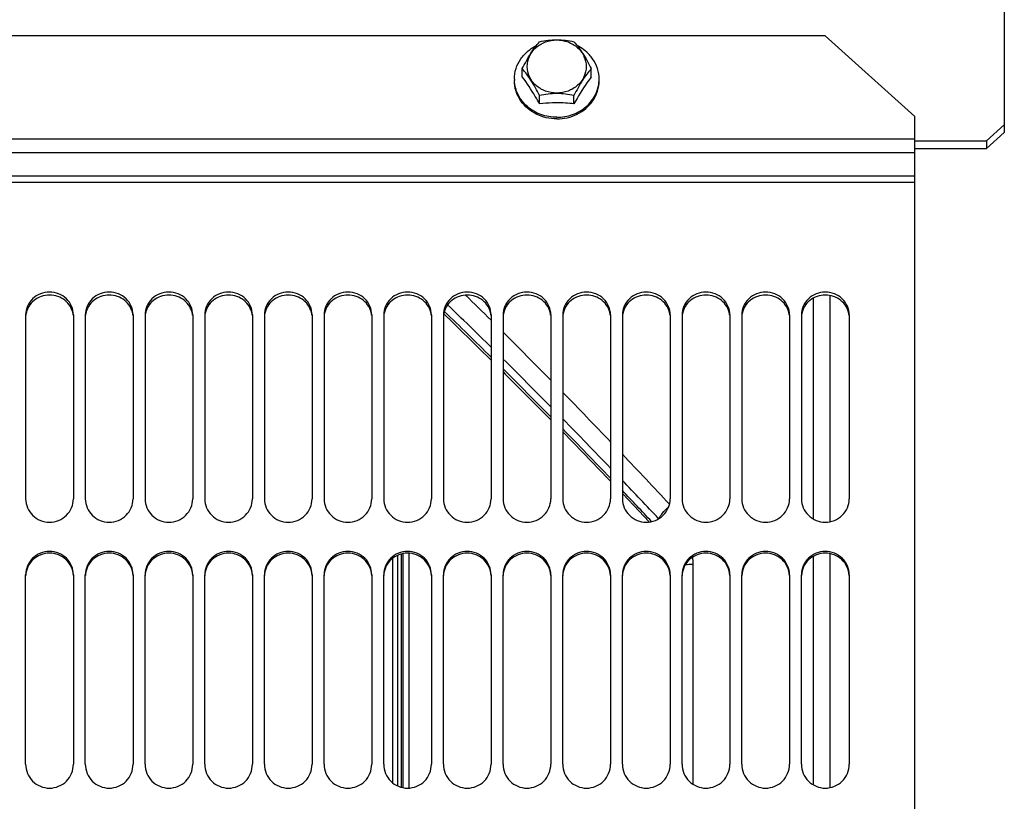
# Model space of a CAD drawing. Units: millimetres. Extents: x 0 to 841, y 0 to 594.
# Drawn here: x 380 to 422, y 373 to 406 of the extents above; entities that cross this region are included whole.
import ezdxf

# ---------------------------------------------------------------- set-up
doc = ezdxf.new("R2010")
doc.units = ezdxf.units.MM
doc.header["$LTSCALE"] = 46.255
doc.layers.add('AXES', color=7, linetype='CONTINUOUS')
doc.layers.add('SOLIDES', color=7, linetype='CONTINUOUS')

msp = doc.modelspace()

# ---------------------------------------------------------------- linework, layer by layer
at = {"layer": 'AXES', "color": 7, "linetype": 'CONTINUOUS'}
for p, q in [((401.383625, 403.543047), (401.383625, 403.889811)), ((404.270376, 403.543047), (404.270376, 403.889811)), ((402.105313, 402.414815), (402.105313, 402.761579)), ((403.548688, 402.414815), (403.548688, 402.761579))]:
    msp.add_line(p, q, dxfattribs=at)
for centre, radius, start, end in [((402.490483, 403.452161), 1.438483, 180.001474, 182.5691599), ((403.163517, 403.452161), 1.438483, 357.4308401, 359.998526), ((402.833894, 396.32736), 6.129277, 83.3029477, 90.0644415)]:
    msp.add_arc(centre, radius, start, end, dxfattribs=at)
for points, knots in [([(401.591958, 403.9795), (401.591958, 404.125124), (401.658807, 404.424357), (401.938197, 404.794453), (402.348329, 405.038087), (402.827, 405.122638), (403.305672, 405.038087), (403.715804, 404.794453), (403.995194, 404.424357), (404.062043, 404.125124), (404.062043, 403.9795)], [0, 0, 0, 0, 0.119046803, 0.241647477, 0.369149901, 0.5, 0.6308501, 0.758352523, 0.880953197, 1, 1, 1, 1]), ([(402.105313, 405.018042), (402.342047, 405.069001), (402.827, 405.133509), (403.311954, 405.069001), (403.548688, 405.018042)], [0, 0, 0, 0, 0.499999964, 1, 1, 1, 1]), ([(401.325099, 404.305945), (401.364951, 404.363082), (401.54193, 404.584372), (401.776199, 404.758221), (401.966928, 404.853572)], [0, 0, 0, 0, 0.246243689, 1, 1, 1, 1]), ([(401.383625, 403.889811), (401.494376, 404.11063), (401.705258, 404.506349), (401.972683, 404.867798), (402.105313, 405.018042)], [0, 0, 0, 0, 0.552103156, 1, 1, 1, 1]), ([(403.548688, 405.018042), (403.681318, 404.867798), (403.948743, 404.506349), (404.159625, 404.11063), (404.270376, 403.889811)], [0, 0, 0, 0, 0.44789677, 1, 1, 1, 1]), ([(404.328902, 404.305945), (404.289051, 404.363081), (404.112073, 404.58437), (403.877806, 404.758218), (403.687079, 404.853569)], [0, 0, 0, 0, 0.246243708, 1, 1, 1, 1]), ([(401.052, 403.452124), (401.052, 403.602048), (401.099863, 403.906213), (401.237909, 404.180937), (401.325099, 404.305945)], [0, 0, 0, 0, 0.495887128, 1, 1, 1, 1]), ([(404.602, 403.452124), (404.602, 403.602048), (404.554138, 403.906213), (404.416091, 404.180937), (404.328902, 404.305945)], [0, 0, 0, 0, 0.495887128, 1, 1, 1, 1]), ([(402.105313, 402.761579), (401.994562, 402.982398), (401.783679, 403.378117), (401.516254, 403.739566), (401.383625, 403.889811)], [0, 0, 0, 0, 0.552103156, 1, 1, 1, 1]), ([(404.062043, 403.9795), (404.062043, 403.833877), (403.995194, 403.534644), (403.715804, 403.164548), (403.305672, 402.920914), (402.827, 402.836362), (402.348329, 402.920914), (401.938197, 403.164548), (401.658807, 403.534644), (401.591958, 403.833877), (401.591958, 403.9795)], [0, 0, 0, 0, 0.119046803, 0.241647477, 0.369149901, 0.5, 0.6308501, 0.758352523, 0.880953197, 1, 1, 1, 1]), ([(404.270376, 403.889811), (404.137746, 403.739566), (403.870322, 403.378117), (403.659439, 402.982398), (403.548688, 402.761579)], [0, 0, 0, 0, 0.44789677, 1, 1, 1, 1]), ([(402.105313, 402.414815), (402.047249, 402.519295), (401.82456, 402.906368), (401.580449, 403.281808), (401.383625, 403.543047)], [0, 0, 0, 0, 0.267633984, 1, 1, 1, 1]), ([(404.270376, 403.543047), (404.209019, 403.461609), (403.948626, 403.098601), (403.71612, 402.716088), (403.548688, 402.414815)], [0, 0, 0, 0, 0.228294983, 1, 1, 1, 1]), ([(401.324951, 402.53394), (401.237806, 402.658926), (401.099835, 402.933588), (401.052, 403.237665), (401.052, 403.387548)], [0, 0, 0, 0, 0.504110764, 1, 1, 1, 1]), ([(402.827, 401.850035), (402.602714, 401.850035), (402.155719, 401.926696), (401.577173, 402.260043), (401.172437, 402.768371), (401.0626, 403.183579), (401.053446, 403.387681)], [0, 0, 0, 0, 0.261414569, 0.516371446, 0.761872581, 1, 1, 1, 1]), ([(402.827, 401.850035), (403.051287, 401.850035), (403.498282, 401.926696), (404.076828, 402.260043), (404.481564, 402.768371), (404.5914, 403.183579), (404.600554, 403.387681)], [0, 0, 0, 0, 0.261414569, 0.516371446, 0.761872581, 1, 1, 1, 1]), ([(404.32905, 402.53394), (404.416194, 402.658926), (404.554165, 402.933588), (404.602, 403.237665), (404.602, 403.387548)], [0, 0, 0, 0, 0.504110764, 1, 1, 1, 1]), ([(403.548688, 402.761579), (403.311954, 402.812537), (402.827, 402.877046), (402.342047, 402.812537), (402.105313, 402.761579)], [0, 0, 0, 0, 0.499999964, 1, 1, 1, 1]), ([(402.827, 401.785459), (402.533382, 401.785459), (401.949221, 401.915669), (401.486287, 402.302544), (401.324951, 402.53394)], [0, 0, 0, 0, 0.510014181, 1, 1, 1, 1]), ([(402.827, 402.456634), (402.766175, 402.456634), (402.525149, 402.45316), (402.284288, 402.43594), (402.105313, 402.414815)], [0, 0, 0, 0, 0.252342348, 1, 1, 1, 1]), ([(402.827, 401.785459), (403.120618, 401.785459), (403.70478, 401.915669), (404.167713, 402.302544), (404.32905, 402.53394)], [0, 0, 0, 0, 0.510014181, 1, 1, 1, 1])]:
    msp.add_open_spline(points, degree=3, knots=knots, dxfattribs=at)
at = {"layer": 'SOLIDES', "color": 7, "linetype": 'CONTINUOUS'}
for p, q in [((421.577, 512.030936), (421.577, 401.216071)), ((420.827, 400.862015), (421.577, 401.538954)), ((417.827, 400.862015), (420.827, 400.862015)), ((420.827, 400.862015), (420.827, 400.539132)), ((413.577, 385.012891), (413.577, 394.272013)), ((395.952, 383.365014), (395.952, 373.9537)), ((396.627, 383.578568), (396.627, 373.735574)), ((413.577, 373.868255), (413.577, 383.44874))]:
    msp.add_line(p, q, dxfattribs=at)
at = {"layer": 'SOLIDES', "color": 3, "linetype": 'CONTINUOUS'}
for p, q in [((414.077, 405.270172), (359.077, 405.270172)), ((417.827, 401.8883), (414.077, 405.270172)), ((417.827, 326.516117), (417.827, 401.8883)), ((421.577, 401.216071), (420.827, 400.539132)), ((417.827, 400.539132), (420.827, 400.539132)), ((380.577, 393.573862), (380.577, 385.859592)), ((382.577, 393.573862), (382.577, 385.859592)), ((383.077, 393.573862), (383.077, 385.859592)), ((385.077, 393.573862), (385.077, 385.859592)), ((385.577, 393.573862), (385.577, 385.859592)), ((387.577, 393.573862), (387.577, 385.859592)), ((388.077, 393.573862), (388.077, 385.859592)), ((390.077, 393.573862), (390.077, 385.859592)), ((390.577, 393.573862), (390.577, 385.859592)), ((392.577, 393.573862), (392.577, 385.859592)), ((393.077, 393.573862), (393.077, 385.859592)), ((395.077, 393.573862), (395.077, 385.859592)), ((395.577, 393.573862), (395.577, 385.859592)), ((397.577, 393.573862), (397.577, 385.859592)), ((398.077, 393.573862), (398.077, 385.859592)), ((400.077, 393.573862), (400.077, 385.859592)), ((400.577, 393.573862), (400.577, 385.859592)), ((402.577, 393.573862), (402.577, 385.859592)), ((403.077, 393.573862), (403.077, 385.859592)), ((405.077, 393.573862), (405.077, 385.859592)), ((405.577, 393.573862), (405.577, 385.859592)), ((407.577, 393.573862), (407.577, 385.859592)), ((408.077, 393.573862), (408.077, 385.859592)), ((410.077, 393.573862), (410.077, 385.859592)), ((410.577, 393.573862), (410.577, 385.859592)), ((412.577, 393.573862), (412.577, 385.859592)), ((413.077, 393.573862), (413.077, 385.859592)), ((415.077, 393.573862), (415.077, 385.859592)), ((380.577, 374.733228), (380.577, 382.671933)), ((382.577, 382.671933), (382.577, 374.733228)), ((383.077, 374.733228), (383.077, 382.671933)), ((385.077, 382.671933), (385.077, 374.733228)), ((385.577, 374.733228), (385.577, 382.671933)), ((387.577, 382.671933), (387.577, 374.733228)), ((388.077, 374.733228), (388.077, 382.671933)), ((390.077, 382.671933), (390.077, 374.733228)), ((390.577, 374.733228), (390.577, 382.671933)), ((392.577, 382.671933), (392.577, 374.733228)), ((393.077, 374.733228), (393.077, 382.671933)), ((395.077, 382.671933), (395.077, 374.733228)), ((395.577, 374.733228), (395.577, 382.671933)), ((397.577, 382.671933), (397.577, 374.733228)), ((398.077, 374.733228), (398.077, 382.671933)), ((400.077, 382.671933), (400.077, 374.733228)), ((400.577, 374.733228), (400.577, 382.671933)), ((402.577, 382.671933), (402.577, 374.733228)), ((403.077, 374.733228), (403.077, 382.671933)), ((405.077, 382.671933), (405.077, 374.733228)), ((405.577, 374.733228), (405.577, 382.671933)), ((407.577, 382.671933), (407.577, 374.733228)), ((408.077, 374.733228), (408.077, 382.671933)), ((410.077, 382.671933), (410.077, 374.733228)), ((410.577, 374.733228), (410.577, 382.671933)), ((412.577, 382.671933), (412.577, 374.733228)), ((413.077, 374.733228), (413.077, 382.671933)), ((415.077, 382.671933), (415.077, 374.733228))]:
    msp.add_line(p, q, dxfattribs=at)
at = {"layer": 'SOLIDES', "color": 9, "linetype": 'CONTINUOUS'}
for p, q in [((417.827, 400.929458), (355.327, 400.929458)), ((417.827, 400.356272), (355.327, 400.356272)), ((417.827, 399.390194), (355.327, 399.390194)), ((417.827, 399.12113), (355.327, 399.12113)), ((414.287748, 384.903782), (414.287748, 394.377046)), ((396.152, 383.486753), (396.152, 373.829396)), ((396.320766, 373.767751), (396.320766, 383.547067)), ((396.37253, 383.559033), (396.37253, 373.755528)), ((414.287748, 373.756881), (414.287748, 383.557734)), ((408.537748, 373.892251), (408.537748, 383.125513))]:
    msp.add_line(p, q, dxfattribs=at)
at = {"layer": 'SOLIDES', "color": 7, "linetype": 'CONTINUOUS'}
for points in [[(398.092028, 393.615519), (398.458854, 393.2616), (399.567455, 392.179121), (400.077, 391.675606)], [(400.577, 391.181523), (400.668318, 391.091286), (401.761287, 389.998309), (402.577, 389.172824)], [(403.077, 388.664041), (403.922973, 387.797692), (404.991412, 386.690428), (405.077, 386.600667)], [(405.577, 386.076294), (406.051352, 385.578819), (406.700909, 384.889526)]]:
    msp.add_lwpolyline(points, dxfattribs=at)
at = {"layer": 'SOLIDES', "color": 9, "linetype": 'CONTINUOUS'}
for centre, radius, start, end in [((214.356085, 205.886651), 263.879018, 45.26634531, 45.59252185), ((215.961295, 205.422598), 262.277576, 45.41316884, 45.96945589), ((217.362666, 206.822921), 260.002948, 45.35266461, 45.95679929), ((214.003619, 205.531563), 264.379339, 44.49840109, 45.11349509), ((215.759163, 205.216867), 262.565989, 44.64219091, 45.25991864), ((217.085639, 206.541214), 260.398046, 44.57444965, 45.19810636), ((214.196839, 205.719729), 264.109635, 43.71946319, 44.34378836), ((216.151228, 205.601107), 262.01703, 43.8591903, 44.48675186), ((217.472303, 206.921009), 259.856053, 43.78373145, 44.41733765), ((215.156858, 206.63247), 262.784969, 42.93485169, 43.56237971), ((217.063586, 206.474778), 260.753818, 43.21610442, 43.70080881), ((218.467267, 207.873326), 258.478785, 43.22849337, 43.6234129), ((404.615122, 383.125911), 3.922626, 359.9941852, 4.2728151)]:
    msp.add_arc(centre, radius, start, end, dxfattribs=at)
at = {"layer": 'SOLIDES', "color": 7, "linetype": 'CONTINUOUS'}
for centre, start, end in [((381.47759, 393.452996), 170.506863, 173.6435534), ((381.676411, 393.452996), 6.3564466, 9.493137), ((383.97759, 393.452996), 170.506863, 173.6435534), ((384.176411, 393.452996), 6.3564466, 9.493137), ((386.47759, 393.452996), 170.506863, 173.6435534), ((386.676411, 393.452996), 6.3564466, 9.493137), ((388.97759, 393.452996), 170.506863, 173.6435534), ((389.176411, 393.452996), 6.3564466, 9.493137), ((391.47759, 393.452996), 170.506863, 173.6435534), ((391.676411, 393.452996), 6.3564466, 9.493137), ((393.97759, 393.452996), 170.506863, 173.6435534), ((394.176411, 393.452996), 6.3564466, 9.493137), ((396.47759, 393.452996), 170.506863, 173.6435534), ((396.676411, 393.452996), 6.3564466, 9.493137), ((398.97759, 393.452996), 170.506863, 173.6435534), ((399.176411, 393.452996), 6.3564466, 9.493137), ((401.47759, 393.452996), 170.506863, 173.6435534), ((401.676411, 393.452996), 6.3564466, 9.493137), ((403.97759, 393.452996), 170.506863, 173.6435534), ((404.176411, 393.452996), 6.3564466, 9.493137), ((406.47759, 393.452996), 170.506863, 173.6435534), ((406.676411, 393.452996), 6.3564466, 9.493137), ((408.97759, 393.452996), 170.506863, 173.6435534), ((409.176411, 393.452996), 6.3564466, 9.493137), ((411.47759, 393.452996), 170.506863, 173.6435534), ((411.676411, 393.452996), 6.3564466, 9.493137), ((413.97759, 393.452996), 170.506863, 173.6435534), ((414.176411, 393.452996), 6.3564466, 9.493137)]:
    msp.add_arc(centre, 0.900635, start, end, dxfattribs=at)
at = {"layer": 'SOLIDES', "color": 3, "linetype": 'CONTINUOUS'}
for points, knots in [([(382.577, 393.573862), (382.577, 393.69764), (382.524045, 393.949816), (382.299557, 394.26517), (381.966856, 394.474035), (381.577, 394.546757), (381.187145, 394.474035), (380.854444, 394.26517), (380.629955, 393.949816), (380.577, 393.69764), (380.577, 393.573862)], [0, 0, 0, 0, 0.12206383, 0.245782574, 0.371994376, 0.5, 0.628005624, 0.754217426, 0.87793617, 1, 1, 1, 1]), ([(385.077, 393.573862), (385.077, 393.69764), (385.024045, 393.949816), (384.799557, 394.26517), (384.466856, 394.474035), (384.077, 394.546757), (383.687145, 394.474035), (383.354444, 394.26517), (383.129955, 393.949816), (383.077, 393.69764), (383.077, 393.573862)], [0, 0, 0, 0, 0.12206383, 0.245782574, 0.371994376, 0.5, 0.628005624, 0.754217426, 0.87793617, 1, 1, 1, 1]), ([(387.577, 393.573862), (387.577, 393.69764), (387.524045, 393.949816), (387.299557, 394.26517), (386.966856, 394.474035), (386.577, 394.546757), (386.187145, 394.474035), (385.854444, 394.26517), (385.629955, 393.949816), (385.577, 393.69764), (385.577, 393.573862)], [0, 0, 0, 0, 0.12206383, 0.245782574, 0.371994376, 0.5, 0.628005624, 0.754217426, 0.87793617, 1, 1, 1, 1]), ([(390.077, 393.573862), (390.077, 393.69764), (390.024045, 393.949816), (389.799557, 394.26517), (389.466856, 394.474035), (389.077, 394.546757), (388.687145, 394.474035), (388.354444, 394.26517), (388.129955, 393.949816), (388.077, 393.69764), (388.077, 393.573862)], [0, 0, 0, 0, 0.12206383, 0.245782574, 0.371994376, 0.5, 0.628005624, 0.754217426, 0.87793617, 1, 1, 1, 1]), ([(392.577, 393.573862), (392.577, 393.69764), (392.524045, 393.949816), (392.299557, 394.26517), (391.966856, 394.474035), (391.577, 394.546757), (391.187145, 394.474035), (390.854444, 394.26517), (390.629955, 393.949816), (390.577, 393.69764), (390.577, 393.573862)], [0, 0, 0, 0, 0.12206383, 0.245782574, 0.371994376, 0.5, 0.628005624, 0.754217426, 0.87793617, 1, 1, 1, 1]), ([(395.077, 393.573862), (395.077, 393.69764), (395.024045, 393.949816), (394.799557, 394.26517), (394.466856, 394.474035), (394.077, 394.546757), (393.687145, 394.474035), (393.354444, 394.26517), (393.129955, 393.949816), (393.077, 393.69764), (393.077, 393.573862)], [0, 0, 0, 0, 0.12206383, 0.245782574, 0.371994376, 0.5, 0.628005624, 0.754217426, 0.87793617, 1, 1, 1, 1]), ([(397.577, 393.573862), (397.577, 393.69764), (397.524045, 393.949816), (397.299557, 394.26517), (396.966856, 394.474035), (396.577, 394.546757), (396.187145, 394.474035), (395.854444, 394.26517), (395.629955, 393.949816), (395.577, 393.69764), (395.577, 393.573862)], [0, 0, 0, 0, 0.12206383, 0.245782574, 0.371994376, 0.5, 0.628005624, 0.754217426, 0.87793617, 1, 1, 1, 1]), ([(400.077, 393.573862), (400.077, 393.69764), (400.024045, 393.949816), (399.799557, 394.26517), (399.466856, 394.474035), (399.077, 394.546757), (398.687145, 394.474035), (398.354444, 394.26517), (398.129955, 393.949816), (398.077, 393.69764), (398.077, 393.573862)], [0, 0, 0, 0, 0.12206383, 0.245782574, 0.371994376, 0.5, 0.628005624, 0.754217426, 0.87793617, 1, 1, 1, 1]), ([(402.577, 393.573862), (402.577, 393.69764), (402.524045, 393.949816), (402.299557, 394.26517), (401.966856, 394.474035), (401.577, 394.546757), (401.187145, 394.474035), (400.854444, 394.26517), (400.629955, 393.949816), (400.577, 393.69764), (400.577, 393.573862)], [0, 0, 0, 0, 0.12206383, 0.245782574, 0.371994376, 0.5, 0.628005624, 0.754217426, 0.87793617, 1, 1, 1, 1]), ([(405.077, 393.573862), (405.077, 393.69764), (405.024045, 393.949816), (404.799557, 394.26517), (404.466856, 394.474035), (404.077, 394.546757), (403.687145, 394.474035), (403.354444, 394.26517), (403.129955, 393.949816), (403.077, 393.69764), (403.077, 393.573862)], [0, 0, 0, 0, 0.12206383, 0.245782574, 0.371994376, 0.5, 0.628005624, 0.754217426, 0.87793617, 1, 1, 1, 1]), ([(407.577, 393.573862), (407.577, 393.69764), (407.524045, 393.949816), (407.299557, 394.26517), (406.966856, 394.474035), (406.577, 394.546757), (406.187145, 394.474035), (405.854444, 394.26517), (405.629955, 393.949816), (405.577, 393.69764), (405.577, 393.573862)], [0, 0, 0, 0, 0.12206383, 0.245782574, 0.371994376, 0.5, 0.628005624, 0.754217426, 0.87793617, 1, 1, 1, 1]), ([(410.077, 393.573862), (410.077, 393.69764), (410.024045, 393.949816), (409.799557, 394.26517), (409.466856, 394.474035), (409.077, 394.546757), (408.687145, 394.474035), (408.354444, 394.26517), (408.129955, 393.949816), (408.077, 393.69764), (408.077, 393.573862)], [0, 0, 0, 0, 0.12206383, 0.245782574, 0.371994376, 0.5, 0.628005624, 0.754217426, 0.87793617, 1, 1, 1, 1]), ([(412.577, 393.573862), (412.577, 393.69764), (412.524045, 393.949816), (412.299557, 394.26517), (411.966856, 394.474035), (411.577, 394.546757), (411.187145, 394.474035), (410.854444, 394.26517), (410.629955, 393.949816), (410.577, 393.69764), (410.577, 393.573862)], [0, 0, 0, 0, 0.12206383, 0.245782574, 0.371994376, 0.5, 0.628005624, 0.754217426, 0.87793617, 1, 1, 1, 1]), ([(415.077, 393.573862), (415.077, 393.69764), (415.024045, 393.949816), (414.799557, 394.26517), (414.466856, 394.474035), (414.077, 394.546757), (413.687145, 394.474035), (413.354444, 394.26517), (413.129955, 393.949816), (413.077, 393.69764), (413.077, 393.573862)], [0, 0, 0, 0, 0.12206383, 0.245782574, 0.371994376, 0.5, 0.628005624, 0.754217426, 0.87793617, 1, 1, 1, 1]), ([(380.577, 385.859592), (380.577, 385.732389), (380.629561, 385.474228), (380.852776, 385.149219), (381.185483, 384.932215), (381.577, 384.856243), (381.968518, 384.932215), (382.301224, 385.149219), (382.524439, 385.474228), (382.577, 385.732389), (382.577, 385.859592)], [0, 0, 0, 0, 0.123624468, 0.248118136, 0.373698355, 0.5, 0.626301645, 0.751881864, 0.876375532, 1, 1, 1, 1]), ([(383.077, 385.859592), (383.077, 385.732389), (383.129561, 385.474228), (383.352776, 385.149219), (383.685483, 384.932215), (384.077, 384.856243), (384.468518, 384.932215), (384.801224, 385.149219), (385.024439, 385.474228), (385.077, 385.732389), (385.077, 385.859592)], [0, 0, 0, 0, 0.123624468, 0.248118136, 0.373698355, 0.5, 0.626301645, 0.751881864, 0.876375532, 1, 1, 1, 1]), ([(385.577, 385.859592), (385.577, 385.732389), (385.629561, 385.474228), (385.852776, 385.149219), (386.185483, 384.932215), (386.577, 384.856243), (386.968518, 384.932215), (387.301224, 385.149219), (387.524439, 385.474228), (387.577, 385.732389), (387.577, 385.859592)], [0, 0, 0, 0, 0.123624468, 0.248118136, 0.373698355, 0.5, 0.626301645, 0.751881864, 0.876375532, 1, 1, 1, 1]), ([(388.077, 385.859592), (388.077, 385.732389), (388.129561, 385.474228), (388.352776, 385.149219), (388.685483, 384.932215), (389.077, 384.856243), (389.468518, 384.932215), (389.801224, 385.149219), (390.024439, 385.474228), (390.077, 385.732389), (390.077, 385.859592)], [0, 0, 0, 0, 0.123624468, 0.248118136, 0.373698355, 0.5, 0.626301645, 0.751881864, 0.876375532, 1, 1, 1, 1]), ([(390.577, 385.859592), (390.577, 385.732389), (390.629561, 385.474228), (390.852776, 385.149219), (391.185483, 384.932215), (391.577, 384.856243), (391.968518, 384.932215), (392.301224, 385.149219), (392.524439, 385.474228), (392.577, 385.732389), (392.577, 385.859592)], [0, 0, 0, 0, 0.123624468, 0.248118136, 0.373698355, 0.5, 0.626301645, 0.751881864, 0.876375532, 1, 1, 1, 1]), ([(393.077, 385.859592), (393.077, 385.732389), (393.129561, 385.474228), (393.352776, 385.149219), (393.685483, 384.932215), (394.077, 384.856243), (394.468518, 384.932215), (394.801224, 385.149219), (395.024439, 385.474228), (395.077, 385.732389), (395.077, 385.859592)], [0, 0, 0, 0, 0.123624468, 0.248118136, 0.373698355, 0.5, 0.626301645, 0.751881864, 0.876375532, 1, 1, 1, 1]), ([(395.577, 385.859592), (395.577, 385.732389), (395.629561, 385.474228), (395.852776, 385.149219), (396.185483, 384.932215), (396.577, 384.856243), (396.968518, 384.932215), (397.301224, 385.149219), (397.524439, 385.474228), (397.577, 385.732389), (397.577, 385.859592)], [0, 0, 0, 0, 0.123624468, 0.248118136, 0.373698355, 0.5, 0.626301645, 0.751881864, 0.876375532, 1, 1, 1, 1]), ([(398.077, 385.859592), (398.077, 385.732389), (398.129561, 385.474228), (398.352776, 385.149219), (398.685483, 384.932215), (399.077, 384.856243), (399.468518, 384.932215), (399.801224, 385.149219), (400.024439, 385.474228), (400.077, 385.732389), (400.077, 385.859592)], [0, 0, 0, 0, 0.123624468, 0.248118136, 0.373698355, 0.5, 0.626301645, 0.751881864, 0.876375532, 1, 1, 1, 1]), ([(400.577, 385.859592), (400.577, 385.732389), (400.629561, 385.474228), (400.852776, 385.149219), (401.185483, 384.932215), (401.577, 384.856243), (401.968518, 384.932215), (402.301224, 385.149219), (402.524439, 385.474228), (402.577, 385.732389), (402.577, 385.859592)], [0, 0, 0, 0, 0.123624468, 0.248118136, 0.373698355, 0.5, 0.626301645, 0.751881864, 0.876375532, 1, 1, 1, 1]), ([(403.077, 385.859592), (403.077, 385.732389), (403.129561, 385.474228), (403.352776, 385.149219), (403.685483, 384.932215), (404.077, 384.856243), (404.468518, 384.932215), (404.801224, 385.149219), (405.024439, 385.474228), (405.077, 385.732389), (405.077, 385.859592)], [0, 0, 0, 0, 0.123624468, 0.248118136, 0.373698355, 0.5, 0.626301645, 0.751881864, 0.876375532, 1, 1, 1, 1]), ([(405.577, 385.859592), (405.577, 385.732389), (405.629561, 385.474228), (405.852776, 385.149219), (406.185483, 384.932215), (406.577, 384.856243), (406.968518, 384.932215), (407.301224, 385.149219), (407.524439, 385.474228), (407.577, 385.732389), (407.577, 385.859592)], [0, 0, 0, 0, 0.123624468, 0.248118136, 0.373698355, 0.5, 0.626301645, 0.751881864, 0.876375532, 1, 1, 1, 1]), ([(408.077, 385.859592), (408.077, 385.732389), (408.129561, 385.474228), (408.352776, 385.149219), (408.685483, 384.932215), (409.077, 384.856243), (409.468518, 384.932215), (409.801224, 385.149219), (410.024439, 385.474228), (410.077, 385.732389), (410.077, 385.859592)], [0, 0, 0, 0, 0.123624468, 0.248118136, 0.373698355, 0.5, 0.626301645, 0.751881864, 0.876375532, 1, 1, 1, 1]), ([(410.577, 385.859592), (410.577, 385.732389), (410.629561, 385.474228), (410.852776, 385.149219), (411.185483, 384.932215), (411.577, 384.856243), (411.968518, 384.932215), (412.301224, 385.149219), (412.524439, 385.474228), (412.577, 385.732389), (412.577, 385.859592)], [0, 0, 0, 0, 0.123624468, 0.248118136, 0.373698355, 0.5, 0.626301645, 0.751881864, 0.876375532, 1, 1, 1, 1]), ([(413.077, 385.859592), (413.077, 385.732389), (413.129561, 385.474228), (413.352776, 385.149219), (413.685483, 384.932215), (414.077, 384.856243), (414.468518, 384.932215), (414.801224, 385.149219), (415.024439, 385.474228), (415.077, 385.732389), (415.077, 385.859592)], [0, 0, 0, 0, 0.123624468, 0.248118136, 0.373698355, 0.5, 0.626301645, 0.751881864, 0.876375532, 1, 1, 1, 1]), ([(382.577, 382.671933), (382.577, 382.800031), (382.524699, 383.059596), (382.301606, 383.386614), (381.968727, 383.604715), (381.577, 383.680992), (381.185273, 383.604715), (380.852394, 383.386614), (380.629302, 383.059596), (380.577, 382.800031), (380.577, 382.671933)], [0, 0, 0, 0, 0.12411948, 0.248705482, 0.374062878, 0.5, 0.625937122, 0.751294518, 0.87588052, 1, 1, 1, 1]), ([(385.077, 382.671933), (385.077, 382.800031), (385.024699, 383.059596), (384.801606, 383.386614), (384.468727, 383.604715), (384.077, 383.680992), (383.685273, 383.604715), (383.352394, 383.386614), (383.129302, 383.059596), (383.077, 382.800031), (383.077, 382.671933)], [0, 0, 0, 0, 0.12411948, 0.248705482, 0.374062878, 0.5, 0.625937122, 0.751294518, 0.87588052, 1, 1, 1, 1]), ([(387.577, 382.671933), (387.577, 382.800031), (387.524699, 383.059596), (387.301606, 383.386614), (386.968727, 383.604715), (386.577, 383.680992), (386.185273, 383.604715), (385.852394, 383.386614), (385.629302, 383.059596), (385.577, 382.800031), (385.577, 382.671933)], [0, 0, 0, 0, 0.12411948, 0.248705482, 0.374062878, 0.5, 0.625937122, 0.751294518, 0.87588052, 1, 1, 1, 1]), ([(390.077, 382.671933), (390.077, 382.800031), (390.024699, 383.059596), (389.801606, 383.386614), (389.468727, 383.604715), (389.077, 383.680992), (388.685273, 383.604715), (388.352394, 383.386614), (388.129302, 383.059596), (388.077, 382.800031), (388.077, 382.671933)], [0, 0, 0, 0, 0.12411948, 0.248705482, 0.374062878, 0.5, 0.625937122, 0.751294518, 0.87588052, 1, 1, 1, 1]), ([(392.577, 382.671933), (392.577, 382.800031), (392.524699, 383.059596), (392.301606, 383.386614), (391.968727, 383.604715), (391.577, 383.680992), (391.185273, 383.604715), (390.852394, 383.386614), (390.629302, 383.059596), (390.577, 382.800031), (390.577, 382.671933)], [0, 0, 0, 0, 0.12411948, 0.248705482, 0.374062878, 0.5, 0.625937122, 0.751294518, 0.87588052, 1, 1, 1, 1]), ([(395.077, 382.671933), (395.077, 382.800031), (395.024699, 383.059596), (394.801606, 383.386614), (394.468727, 383.604715), (394.077, 383.680992), (393.685273, 383.604715), (393.352394, 383.386614), (393.129302, 383.059596), (393.077, 382.800031), (393.077, 382.671933)], [0, 0, 0, 0, 0.12411948, 0.248705482, 0.374062878, 0.5, 0.625937122, 0.751294518, 0.87588052, 1, 1, 1, 1]), ([(397.577, 382.671933), (397.577, 382.800031), (397.524699, 383.059596), (397.301606, 383.386614), (396.968727, 383.604715), (396.577, 383.680992), (396.185273, 383.604715), (395.852394, 383.386614), (395.629302, 383.059596), (395.577, 382.800031), (395.577, 382.671933)], [0, 0, 0, 0, 0.12411948, 0.248705482, 0.374062878, 0.5, 0.625937122, 0.751294518, 0.87588052, 1, 1, 1, 1]), ([(400.077, 382.671933), (400.077, 382.800031), (400.024699, 383.059596), (399.801606, 383.386614), (399.468727, 383.604715), (399.077, 383.680992), (398.685273, 383.604715), (398.352394, 383.386614), (398.129302, 383.059596), (398.077, 382.800031), (398.077, 382.671933)], [0, 0, 0, 0, 0.12411948, 0.248705482, 0.374062878, 0.5, 0.625937122, 0.751294518, 0.87588052, 1, 1, 1, 1]), ([(402.577, 382.671933), (402.577, 382.800031), (402.524699, 383.059596), (402.301606, 383.386614), (401.968727, 383.604715), (401.577, 383.680992), (401.185273, 383.604715), (400.852394, 383.386614), (400.629302, 383.059596), (400.577, 382.800031), (400.577, 382.671933)], [0, 0, 0, 0, 0.12411948, 0.248705482, 0.374062878, 0.5, 0.625937122, 0.751294518, 0.87588052, 1, 1, 1, 1]), ([(405.077, 382.671933), (405.077, 382.800031), (405.024699, 383.059596), (404.801606, 383.386614), (404.468727, 383.604715), (404.077, 383.680992), (403.685273, 383.604715), (403.352394, 383.386614), (403.129302, 383.059596), (403.077, 382.800031), (403.077, 382.671933)], [0, 0, 0, 0, 0.12411948, 0.248705482, 0.374062878, 0.5, 0.625937122, 0.751294518, 0.87588052, 1, 1, 1, 1]), ([(407.577, 382.671933), (407.577, 382.800031), (407.524699, 383.059596), (407.301606, 383.386614), (406.968727, 383.604715), (406.577, 383.680992), (406.185273, 383.604715), (405.852394, 383.386614), (405.629302, 383.059596), (405.577, 382.800031), (405.577, 382.671933)], [0, 0, 0, 0, 0.12411948, 0.248705482, 0.374062878, 0.5, 0.625937122, 0.751294518, 0.87588052, 1, 1, 1, 1]), ([(410.077, 382.671933), (410.077, 382.800031), (410.024699, 383.059596), (409.801606, 383.386614), (409.468727, 383.604715), (409.077, 383.680992), (408.685273, 383.604715), (408.352394, 383.386614), (408.129302, 383.059596), (408.077, 382.800031), (408.077, 382.671933)], [0, 0, 0, 0, 0.12411948, 0.248705482, 0.374062878, 0.5, 0.625937122, 0.751294518, 0.87588052, 1, 1, 1, 1]), ([(412.577, 382.671933), (412.577, 382.800031), (412.524699, 383.059596), (412.301606, 383.386614), (411.968727, 383.604715), (411.577, 383.680992), (411.185273, 383.604715), (410.852394, 383.386614), (410.629302, 383.059596), (410.577, 382.800031), (410.577, 382.671933)], [0, 0, 0, 0, 0.12411948, 0.248705482, 0.374062878, 0.5, 0.625937122, 0.751294518, 0.87588052, 1, 1, 1, 1]), ([(415.077, 382.671933), (415.077, 382.800031), (415.024699, 383.059596), (414.801606, 383.386614), (414.468727, 383.604715), (414.077, 383.680992), (413.685273, 383.604715), (413.352394, 383.386614), (413.129302, 383.059596), (413.077, 382.800031), (413.077, 382.671933)], [0, 0, 0, 0, 0.12411948, 0.248705482, 0.374062878, 0.5, 0.625937122, 0.751294518, 0.87588052, 1, 1, 1, 1]), ([(380.577, 374.733228), (380.577, 374.603339), (380.62912, 374.340635), (380.851555, 374.008619), (381.18439, 373.786261), (381.577, 373.708252), (381.969611, 373.786261), (382.302446, 374.008619), (382.524881, 374.340635), (382.577, 374.603339), (382.577, 374.733228)], [0, 0, 0, 0, 0.12490554, 0.249890591, 0.374933255, 0.5, 0.625066745, 0.75010941, 0.875094459, 1, 1, 1, 1]), ([(383.077, 374.733228), (383.077, 374.603339), (383.12912, 374.340635), (383.351555, 374.008619), (383.68439, 373.786261), (384.077, 373.708252), (384.469611, 373.786261), (384.802446, 374.008619), (385.024881, 374.340635), (385.077, 374.603339), (385.077, 374.733228)], [0, 0, 0, 0, 0.12490554, 0.249890591, 0.374933255, 0.5, 0.625066745, 0.75010941, 0.875094459, 1, 1, 1, 1]), ([(385.577, 374.733228), (385.577, 374.603339), (385.62912, 374.340635), (385.851555, 374.008619), (386.18439, 373.786261), (386.577, 373.708252), (386.969611, 373.786261), (387.302446, 374.008619), (387.524881, 374.340635), (387.577, 374.603339), (387.577, 374.733228)], [0, 0, 0, 0, 0.12490554, 0.249890591, 0.374933255, 0.5, 0.625066745, 0.75010941, 0.875094459, 1, 1, 1, 1]), ([(388.077, 374.733228), (388.077, 374.603339), (388.12912, 374.340635), (388.351555, 374.008619), (388.68439, 373.786261), (389.077, 373.708252), (389.469611, 373.786261), (389.802446, 374.008619), (390.024881, 374.340635), (390.077, 374.603339), (390.077, 374.733228)], [0, 0, 0, 0, 0.12490554, 0.249890591, 0.374933255, 0.5, 0.625066745, 0.75010941, 0.875094459, 1, 1, 1, 1]), ([(390.577, 374.733228), (390.577, 374.603339), (390.62912, 374.340635), (390.851555, 374.008619), (391.18439, 373.786261), (391.577, 373.708252), (391.969611, 373.786261), (392.302446, 374.008619), (392.524881, 374.340635), (392.577, 374.603339), (392.577, 374.733228)], [0, 0, 0, 0, 0.12490554, 0.249890591, 0.374933255, 0.5, 0.625066745, 0.75010941, 0.875094459, 1, 1, 1, 1]), ([(393.077, 374.733228), (393.077, 374.603339), (393.12912, 374.340635), (393.351555, 374.008619), (393.68439, 373.786261), (394.077, 373.708252), (394.469611, 373.786261), (394.802446, 374.008619), (395.024881, 374.340635), (395.077, 374.603339), (395.077, 374.733228)], [0, 0, 0, 0, 0.12490554, 0.249890591, 0.374933255, 0.5, 0.625066745, 0.75010941, 0.875094459, 1, 1, 1, 1]), ([(395.577, 374.733228), (395.577, 374.603339), (395.62912, 374.340635), (395.851555, 374.008619), (396.18439, 373.786261), (396.577, 373.708252), (396.969611, 373.786261), (397.302446, 374.008619), (397.524881, 374.340635), (397.577, 374.603339), (397.577, 374.733228)], [0, 0, 0, 0, 0.12490554, 0.249890591, 0.374933255, 0.5, 0.625066745, 0.75010941, 0.875094459, 1, 1, 1, 1]), ([(398.077, 374.733228), (398.077, 374.603339), (398.12912, 374.340635), (398.351555, 374.008619), (398.68439, 373.786261), (399.077, 373.708252), (399.469611, 373.786261), (399.802446, 374.008619), (400.024881, 374.340635), (400.077, 374.603339), (400.077, 374.733228)], [0, 0, 0, 0, 0.12490554, 0.249890591, 0.374933255, 0.5, 0.625066745, 0.75010941, 0.875094459, 1, 1, 1, 1]), ([(400.577, 374.733228), (400.577, 374.603339), (400.62912, 374.340635), (400.851555, 374.008619), (401.18439, 373.786261), (401.577, 373.708252), (401.969611, 373.786261), (402.302446, 374.008619), (402.524881, 374.340635), (402.577, 374.603339), (402.577, 374.733228)], [0, 0, 0, 0, 0.12490554, 0.249890591, 0.374933255, 0.5, 0.625066745, 0.75010941, 0.875094459, 1, 1, 1, 1]), ([(403.077, 374.733228), (403.077, 374.603339), (403.12912, 374.340635), (403.351555, 374.008619), (403.68439, 373.786261), (404.077, 373.708252), (404.469611, 373.786261), (404.802446, 374.008619), (405.024881, 374.340635), (405.077, 374.603339), (405.077, 374.733228)], [0, 0, 0, 0, 0.12490554, 0.249890591, 0.374933255, 0.5, 0.625066745, 0.75010941, 0.875094459, 1, 1, 1, 1]), ([(405.577, 374.733228), (405.577, 374.603339), (405.62912, 374.340635), (405.851555, 374.008619), (406.18439, 373.786261), (406.577, 373.708252), (406.969611, 373.786261), (407.302446, 374.008619), (407.524881, 374.340635), (407.577, 374.603339), (407.577, 374.733228)], [0, 0, 0, 0, 0.12490554, 0.249890591, 0.374933255, 0.5, 0.625066745, 0.75010941, 0.875094459, 1, 1, 1, 1]), ([(408.077, 374.733228), (408.077, 374.603339), (408.12912, 374.340635), (408.351555, 374.008619), (408.68439, 373.786261), (409.077, 373.708252), (409.469611, 373.786261), (409.802446, 374.008619), (410.024881, 374.340635), (410.077, 374.603339), (410.077, 374.733228)], [0, 0, 0, 0, 0.12490554, 0.249890591, 0.374933255, 0.5, 0.625066745, 0.75010941, 0.875094459, 1, 1, 1, 1]), ([(410.577, 374.733228), (410.577, 374.603339), (410.62912, 374.340635), (410.851555, 374.008619), (411.18439, 373.786261), (411.577, 373.708252), (411.969611, 373.786261), (412.302446, 374.008619), (412.524881, 374.340635), (412.577, 374.603339), (412.577, 374.733228)], [0, 0, 0, 0, 0.12490554, 0.249890591, 0.374933255, 0.5, 0.625066745, 0.75010941, 0.875094459, 1, 1, 1, 1]), ([(413.077, 374.733228), (413.077, 374.603339), (413.12912, 374.340635), (413.351555, 374.008619), (413.68439, 373.786261), (414.077, 373.708252), (414.469611, 373.786261), (414.802446, 374.008619), (415.024881, 374.340635), (415.077, 374.603339), (415.077, 374.733228)], [0, 0, 0, 0, 0.12490554, 0.249890591, 0.374933255, 0.5, 0.625066745, 0.75010941, 0.875094459, 1, 1, 1, 1])]:
    msp.add_open_spline(points, degree=3, knots=knots, dxfattribs=at)
at = {"layer": 'SOLIDES', "color": 7, "linetype": 'CONTINUOUS'}
for points, knots in [([(382.564712, 393.601537), (382.546326, 393.711502), (382.466342, 393.928268), (382.16227, 394.276693), (381.577, 394.479791), (380.991731, 394.276693), (380.687659, 393.928268), (380.607675, 393.711502), (380.589289, 393.601537)], [0, 0, 0, 0, 0.122754855, 0.24755226, 0.5, 0.75244774, 0.877245145, 1, 1, 1, 1]), ([(385.064712, 393.601537), (385.046326, 393.711502), (384.966342, 393.928268), (384.66227, 394.276693), (384.077, 394.479791), (383.491731, 394.276693), (383.187659, 393.928268), (383.107675, 393.711502), (383.089289, 393.601537)], [0, 0, 0, 0, 0.122754855, 0.24755226, 0.5, 0.75244774, 0.877245145, 1, 1, 1, 1]), ([(387.564712, 393.601537), (387.546326, 393.711502), (387.466342, 393.928268), (387.16227, 394.276693), (386.577, 394.479791), (385.991731, 394.276693), (385.687659, 393.928268), (385.607675, 393.711502), (385.589289, 393.601537)], [0, 0, 0, 0, 0.122754855, 0.24755226, 0.5, 0.75244774, 0.877245145, 1, 1, 1, 1]), ([(390.064712, 393.601537), (390.046326, 393.711502), (389.966342, 393.928268), (389.66227, 394.276693), (389.077, 394.479791), (388.491731, 394.276693), (388.187659, 393.928268), (388.107675, 393.711502), (388.089289, 393.601537)], [0, 0, 0, 0, 0.122754855, 0.24755226, 0.5, 0.75244774, 0.877245145, 1, 1, 1, 1]), ([(392.564712, 393.601537), (392.546326, 393.711502), (392.466342, 393.928268), (392.16227, 394.276693), (391.577, 394.479791), (390.991731, 394.276693), (390.687659, 393.928268), (390.607675, 393.711502), (390.589289, 393.601537)], [0, 0, 0, 0, 0.122754855, 0.24755226, 0.5, 0.75244774, 0.877245145, 1, 1, 1, 1]), ([(395.064712, 393.601537), (395.046326, 393.711502), (394.966342, 393.928268), (394.66227, 394.276693), (394.077, 394.479791), (393.491731, 394.276693), (393.187659, 393.928268), (393.107675, 393.711502), (393.089289, 393.601537)], [0, 0, 0, 0, 0.122754855, 0.24755226, 0.5, 0.75244774, 0.877245145, 1, 1, 1, 1]), ([(397.564712, 393.601537), (397.546326, 393.711502), (397.466342, 393.928268), (397.16227, 394.276693), (396.577, 394.479791), (395.991731, 394.276693), (395.687659, 393.928268), (395.607675, 393.711502), (395.589289, 393.601537)], [0, 0, 0, 0, 0.122754855, 0.24755226, 0.5, 0.75244774, 0.877245145, 1, 1, 1, 1]), ([(400.064712, 393.601537), (400.046326, 393.711502), (399.966342, 393.928268), (399.66227, 394.276693), (399.077, 394.479791), (398.491731, 394.276693), (398.187659, 393.928268), (398.107675, 393.711502), (398.089289, 393.601537)], [0, 0, 0, 0, 0.122754855, 0.24755226, 0.5, 0.75244774, 0.877245145, 1, 1, 1, 1]), ([(402.564712, 393.601537), (402.546326, 393.711502), (402.466342, 393.928268), (402.16227, 394.276693), (401.577, 394.479791), (400.991731, 394.276693), (400.687659, 393.928268), (400.607675, 393.711502), (400.589289, 393.601537)], [0, 0, 0, 0, 0.122754855, 0.24755226, 0.5, 0.75244774, 0.877245145, 1, 1, 1, 1]), ([(405.064712, 393.601537), (405.046326, 393.711502), (404.966342, 393.928268), (404.66227, 394.276693), (404.077, 394.479791), (403.491731, 394.276693), (403.187659, 393.928268), (403.107675, 393.711502), (403.089289, 393.601537)], [0, 0, 0, 0, 0.122754855, 0.24755226, 0.5, 0.75244774, 0.877245145, 1, 1, 1, 1]), ([(407.564712, 393.601537), (407.546326, 393.711502), (407.466342, 393.928268), (407.16227, 394.276693), (406.577, 394.479791), (405.991731, 394.276693), (405.687659, 393.928268), (405.607675, 393.711502), (405.589289, 393.601537)], [0, 0, 0, 0, 0.122754855, 0.24755226, 0.5, 0.75244774, 0.877245145, 1, 1, 1, 1]), ([(410.064712, 393.601537), (410.046326, 393.711502), (409.966342, 393.928268), (409.66227, 394.276693), (409.077, 394.479791), (408.491731, 394.276693), (408.187659, 393.928268), (408.107675, 393.711502), (408.089289, 393.601537)], [0, 0, 0, 0, 0.122754855, 0.24755226, 0.5, 0.75244774, 0.877245145, 1, 1, 1, 1]), ([(412.564712, 393.601537), (412.546326, 393.711502), (412.466342, 393.928268), (412.16227, 394.276693), (411.577, 394.479791), (410.991731, 394.276693), (410.687659, 393.928268), (410.607675, 393.711502), (410.589289, 393.601537)], [0, 0, 0, 0, 0.122754855, 0.24755226, 0.5, 0.75244774, 0.877245145, 1, 1, 1, 1]), ([(415.064712, 393.601537), (415.046326, 393.711502), (414.966342, 393.928268), (414.66227, 394.276693), (414.077, 394.479791), (413.491731, 394.276693), (413.187659, 393.928268), (413.107675, 393.711502), (413.089289, 393.601537)], [0, 0, 0, 0, 0.122754855, 0.24755226, 0.5, 0.75244774, 0.877245145, 1, 1, 1, 1]), ([(382.575618, 382.65193), (382.568978, 382.775138), (382.506844, 383.022212), (382.280973, 383.329394), (381.955522, 383.532677), (381.577, 383.603518), (381.198479, 383.532677), (380.873027, 383.329394), (380.647156, 383.022212), (380.585022, 382.775138), (380.578383, 382.65193)], [0, 0, 0, 0, 0.123854456, 0.248369387, 0.373840798, 0.5, 0.626159202, 0.751630613, 0.876145544, 1, 1, 1, 1]), ([(385.075618, 382.65193), (385.068978, 382.775138), (385.006844, 383.022212), (384.780973, 383.329394), (384.455522, 383.532677), (384.077, 383.603518), (383.698479, 383.532677), (383.373027, 383.329394), (383.147156, 383.022212), (383.085022, 382.775138), (383.078383, 382.65193)], [0, 0, 0, 0, 0.123854456, 0.248369387, 0.373840798, 0.5, 0.626159202, 0.751630613, 0.876145544, 1, 1, 1, 1]), ([(387.575618, 382.65193), (387.568978, 382.775138), (387.506844, 383.022212), (387.280973, 383.329394), (386.955522, 383.532677), (386.577, 383.603518), (386.198479, 383.532677), (385.873027, 383.329394), (385.647156, 383.022212), (385.585022, 382.775138), (385.578383, 382.65193)], [0, 0, 0, 0, 0.123854456, 0.248369387, 0.373840798, 0.5, 0.626159202, 0.751630613, 0.876145544, 1, 1, 1, 1]), ([(390.075618, 382.65193), (390.068978, 382.775138), (390.006844, 383.022212), (389.780973, 383.329394), (389.455522, 383.532677), (389.077, 383.603518), (388.698479, 383.532677), (388.373027, 383.329394), (388.147156, 383.022212), (388.085022, 382.775138), (388.078383, 382.65193)], [0, 0, 0, 0, 0.123854456, 0.248369387, 0.373840798, 0.5, 0.626159202, 0.751630613, 0.876145544, 1, 1, 1, 1]), ([(392.575618, 382.65193), (392.568978, 382.775138), (392.506844, 383.022212), (392.280973, 383.329394), (391.955522, 383.532677), (391.577, 383.603518), (391.198479, 383.532677), (390.873027, 383.329394), (390.647156, 383.022212), (390.585022, 382.775138), (390.578383, 382.65193)], [0, 0, 0, 0, 0.123854456, 0.248369387, 0.373840798, 0.5, 0.626159202, 0.751630613, 0.876145544, 1, 1, 1, 1]), ([(395.075618, 382.65193), (395.068978, 382.775138), (395.006844, 383.022212), (394.780973, 383.329394), (394.455522, 383.532677), (394.077, 383.603518), (393.698479, 383.532677), (393.373027, 383.329394), (393.147156, 383.022212), (393.085022, 382.775138), (393.078383, 382.65193)], [0, 0, 0, 0, 0.123854456, 0.248369387, 0.373840798, 0.5, 0.626159202, 0.751630613, 0.876145544, 1, 1, 1, 1]), ([(397.575618, 382.65193), (397.568978, 382.775138), (397.506844, 383.022212), (397.280973, 383.329394), (396.955522, 383.532677), (396.577, 383.603518), (396.198479, 383.532677), (395.873027, 383.329394), (395.647156, 383.022212), (395.585022, 382.775138), (395.578383, 382.65193)], [0, 0, 0, 0, 0.123854456, 0.248369387, 0.373840798, 0.5, 0.626159202, 0.751630613, 0.876145544, 1, 1, 1, 1]), ([(400.075618, 382.65193), (400.068978, 382.775138), (400.006844, 383.022212), (399.780973, 383.329394), (399.455522, 383.532677), (399.077, 383.603518), (398.698479, 383.532677), (398.373027, 383.329394), (398.147156, 383.022212), (398.085022, 382.775138), (398.078383, 382.65193)], [0, 0, 0, 0, 0.123854456, 0.248369387, 0.373840798, 0.5, 0.626159202, 0.751630613, 0.876145544, 1, 1, 1, 1]), ([(402.575618, 382.65193), (402.568978, 382.775138), (402.506844, 383.022212), (402.280973, 383.329394), (401.955522, 383.532677), (401.577, 383.603518), (401.198479, 383.532677), (400.873027, 383.329394), (400.647156, 383.022212), (400.585022, 382.775138), (400.578383, 382.65193)], [0, 0, 0, 0, 0.123854456, 0.248369387, 0.373840798, 0.5, 0.626159202, 0.751630613, 0.876145544, 1, 1, 1, 1]), ([(405.075618, 382.65193), (405.068978, 382.775138), (405.006844, 383.022212), (404.780973, 383.329394), (404.455522, 383.532677), (404.077, 383.603518), (403.698479, 383.532677), (403.373027, 383.329394), (403.147156, 383.022212), (403.085022, 382.775138), (403.078383, 382.65193)], [0, 0, 0, 0, 0.123854456, 0.248369387, 0.373840798, 0.5, 0.626159202, 0.751630613, 0.876145544, 1, 1, 1, 1]), ([(407.575618, 382.65193), (407.568978, 382.775138), (407.506844, 383.022212), (407.280973, 383.329394), (406.955522, 383.532677), (406.577, 383.603518), (406.198479, 383.532677), (405.873027, 383.329394), (405.647156, 383.022212), (405.585022, 382.775138), (405.578383, 382.65193)], [0, 0, 0, 0, 0.123854456, 0.248369387, 0.373840798, 0.5, 0.626159202, 0.751630613, 0.876145544, 1, 1, 1, 1]), ([(410.075618, 382.65193), (410.068978, 382.775138), (410.006844, 383.022212), (409.780973, 383.329394), (409.455522, 383.532677), (409.077, 383.603518), (408.698479, 383.532677), (408.373027, 383.329394), (408.147156, 383.022212), (408.085022, 382.775138), (408.078383, 382.65193)], [0, 0, 0, 0, 0.123854456, 0.248369387, 0.373840798, 0.5, 0.626159202, 0.751630613, 0.876145544, 1, 1, 1, 1]), ([(412.575618, 382.65193), (412.568978, 382.775138), (412.506844, 383.022212), (412.280973, 383.329394), (411.955522, 383.532677), (411.577, 383.603518), (411.198479, 383.532677), (410.873027, 383.329394), (410.647156, 383.022212), (410.585022, 382.775138), (410.578383, 382.65193)], [0, 0, 0, 0, 0.123854456, 0.248369387, 0.373840798, 0.5, 0.626159202, 0.751630613, 0.876145544, 1, 1, 1, 1]), ([(415.075618, 382.65193), (415.068978, 382.775138), (415.006844, 383.022212), (414.780973, 383.329394), (414.455522, 383.532677), (414.077, 383.603518), (413.698479, 383.532677), (413.373027, 383.329394), (413.147156, 383.022212), (413.085022, 382.775138), (413.078383, 382.65193)], [0, 0, 0, 0, 0.123854456, 0.248369387, 0.373840798, 0.5, 0.626159202, 0.751630613, 0.876145544, 1, 1, 1, 1])]:
    msp.add_open_spline(points, degree=3, knots=knots, dxfattribs=at)
at = {"layer": 'SOLIDES', "color": 9, "linetype": 'CONTINUOUS'}
for points, knots in [([(407.094767, 385.026462), (407.11268, 385.06237), (407.163175, 385.140518), (407.299623, 385.313574), (407.425515, 385.443383), (407.518363, 385.53109)], [0, 0, 0, 0, 0.182117273, 0.420338783, 1, 1, 1, 1]), ([(408.220166, 383.105272), (408.245182, 383.10834), (408.350708, 383.119518), (408.456852, 383.124552), (408.537748, 383.125513)], [0, 0, 0, 0, 0.237529708, 1, 1, 1, 1])]:
    msp.add_open_spline(points, degree=3, knots=knots, dxfattribs=at)

doc.saveas('drawing.dxf')
